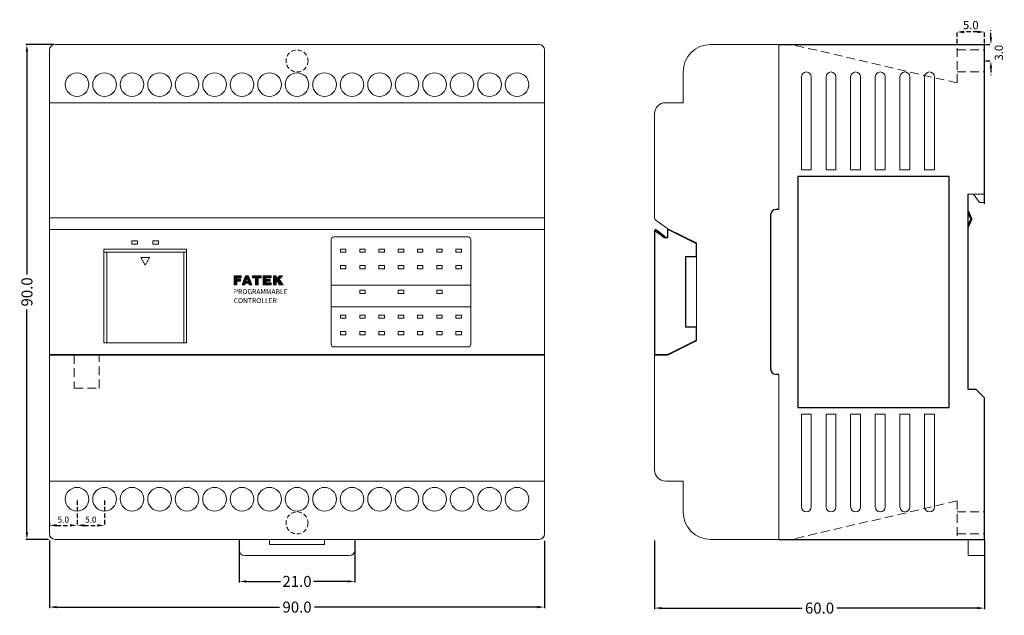
# Model space of a CAD drawing. Units: millimetres. Extents: x -340 to -161, y -105 to 3.
import ezdxf

# ---------------------------------------------------------------- set-up
doc = ezdxf.new("R2010")
doc.units = ezdxf.units.MM
doc.header["$LTSCALE"] = 0.5
doc.linetypes.add('HIDDEN2', pattern=[4.7625, 3.175, -1.5875])
doc.dimstyles.get("Standard").update_dxf_attribs({"dimtxt": 1.1, "dimasz": 1.3, "dimexe": 0.18, "dimexo": 0.2, "dimgap": 0.5, "dimtad": 1, "dimdec": 1, "dimzin": 0, "dimdsep": 46, "dimtxsty": 'Standard', "dimcen": 0.09, "dimadec": 0, "dimazin": 0, "dimtfac": 1, "dimtdec": 1, "dimtofl": 0, "dimtmove": 2, "dimatfit": 3, "dimfxl": 0, "dimtolj": 1, "dimtzin": 0, "dimarcsym": 0})
doc.dimstyles.new('STANDARD(1.2)', dxfattribs={"dimtxt": 2, "dimasz": 1.3, "dimexe": 0.18, "dimexo": 0.2, "dimgap": 0.5, "dimtad": 1, "dimdec": 1, "dimzin": 0, "dimdsep": 46, "dimtxsty": 'Standard', "dimcen": 0.09, "dimadec": 0, "dimazin": 0, "dimtfac": 1, "dimtdec": 1, "dimtofl": 0, "dimtmove": 2, "dimatfit": 3, "dimfxl": 0, "dimtolj": 1, "dimtzin": 0, "dimarcsym": 0})
doc.dimstyles.new('STANDARD(2)', dxfattribs={"dimtxt": 2, "dimasz": 1.3, "dimexe": 0.18, "dimexo": 0.2, "dimgap": 0.5, "dimtad": 1, "dimdec": 1, "dimzin": 0, "dimdsep": 46, "dimtxsty": 'Standard', "dimcen": 0.09, "dimadec": 0, "dimazin": 0, "dimtfac": 1, "dimtdec": 1, "dimtofl": 0, "dimtmove": 2, "dimatfit": 3, "dimfxl": 0, "dimtolj": 1, "dimtzin": 0, "dimarcsym": 0})

# ---------------------------------------------------------------- blocks, each defined once
blk = doc.blocks.new('*D9')
at = {"color": 0, "linetype": 'HIDDEN2', "lineweight": -2, "ltscale": 0.5}
for p, q in [((-329.51, -83.98), (-329.51, -88.71)), ((-324.51, -83.98), (-324.51, -88.71)), ((-328.21, -88.53), (-325.81, -88.53))]:
    blk.add_line(p, q, dxfattribs=at)
at = {"color": 0, "linetype": 'HIDDEN2', "lineweight": 15, "ltscale": 0.5}
for points in [[(-328.21, -88.31), (-328.21, -88.75), (-329.51, -88.53)], [(-325.81, -88.31), (-325.81, -88.75), (-324.51, -88.53)]]:
    blk.add_solid(points, dxfattribs=at)
at = {"layer": 'Defpoints', "color": 0, "linetype": 'HIDDEN2', "lineweight": 15, "ltscale": 0.5}
for p in [(-329.51, -83.78), (-324.51, -83.78), (-324.51, -88.53)]:
    blk.add_point(p, dxfattribs=at)
at = {"color": 0, "linetype": 'HIDDEN2', "lineweight": 15, "ltscale": 0.5, "insert": (-327.01, -87.48), "char_height": 1.1, "attachment_point": 5}
blk.add_mtext('\\A1;5.0', dxfattribs=at)
blk = doc.blocks.new('*D10')
at = {"color": 0, "linetype": 'HIDDEN2', "lineweight": -2, "ltscale": 0.5}
for p, q in [((-329.51, -83.98), (-329.51, -88.71)), ((-334.51, -88.08), (-334.51, -88.71)), ((-333.21, -88.53), (-330.81, -88.53))]:
    blk.add_line(p, q, dxfattribs=at)
at = {"color": 0, "linetype": 'HIDDEN2', "lineweight": 15, "ltscale": 0.5}
for points in [[(-333.21, -88.31), (-333.21, -88.75), (-334.51, -88.53)], [(-330.81, -88.31), (-330.81, -88.75), (-329.51, -88.53)]]:
    blk.add_solid(points, dxfattribs=at)
at = {"layer": 'Defpoints', "color": 0, "linetype": 'HIDDEN2', "lineweight": 15, "ltscale": 0.5}
for p in [(-329.51, -83.78), (-334.51, -87.88), (-329.51, -88.53)]:
    blk.add_point(p, dxfattribs=at)
at = {"color": 0, "linetype": 'HIDDEN2', "lineweight": 15, "ltscale": 0.5, "insert": (-332.01, -87.48), "char_height": 1.1, "attachment_point": 5}
blk.add_mtext('\\A1;5.0', dxfattribs=at)
blk = doc.blocks.new('*D18')
at = {"color": 0, "linetype": 'HIDDEN2', "lineweight": -2, "ltscale": 0.5}
for p, q in [((-169.51, -0.88), (-169.51, 1.37)), ((-165.81, 1.19), (-168.21, 1.19)), ((-164.51, -0.88), (-164.51, 1.37))]:
    blk.add_line(p, q, dxfattribs=at)
at = {"color": 0, "linetype": 'HIDDEN2', "lineweight": 15, "ltscale": 0.5}
for points in [[(-168.21, 1.41), (-168.21, 0.97), (-169.51, 1.19)], [(-165.81, 1.41), (-165.81, 0.97), (-164.51, 1.19)]]:
    blk.add_solid(points, dxfattribs=at)
at = {"layer": 'Defpoints', "color": 0, "linetype": 'HIDDEN2', "lineweight": 15, "ltscale": 0.5}
for p in [(-169.51, 1.19), (-169.51, -1.08), (-164.51, -1.08)]:
    blk.add_point(p, dxfattribs=at)
at = {"color": 0, "linetype": 'HIDDEN2', "lineweight": 15, "ltscale": 0.5, "insert": (-167.01, 2.44), "char_height": 1.5, "attachment_point": 5}
blk.add_mtext('\\A1;5.0', dxfattribs=at)
blk = doc.blocks.new('*D19')
at = {"color": 0, "linetype": 'HIDDEN2', "lineweight": -2, "ltscale": 0.5}
for p, q in [((-163.35, 0.22), (-163.35, 1.52)), ((-164.31, -1.08), (-163.17, -1.08)), ((-164.31, -4.08), (-163.17, -4.08)), ((-163.35, -5.38), (-163.35, -6.68))]:
    blk.add_line(p, q, dxfattribs=at)
at = {"color": 0, "linetype": 'HIDDEN2', "lineweight": 15, "ltscale": 0.5}
for points in [[(-163.57, 0.22), (-163.14, 0.22), (-163.35, -1.08)], [(-163.57, -5.38), (-163.14, -5.38), (-163.35, -4.08)]]:
    blk.add_solid(points, dxfattribs=at)
at = {"layer": 'Defpoints', "color": 0, "linetype": 'HIDDEN2', "lineweight": 15, "ltscale": 0.5}
for p in [(-164.51, -1.08), (-163.35, -1.08), (-164.51, -4.08)]:
    blk.add_point(p, dxfattribs=at)
at = {"color": 0, "linetype": 'HIDDEN2', "lineweight": 15, "ltscale": 0.5, "insert": (-161.9, -2.58), "char_height": 1.5, "attachment_point": 5, "rotation": 90}
blk.add_mtext('\\A1;3.0', dxfattribs=at)
blk = doc.blocks.new('*D20')
at = {"color": 0, "lineweight": -2, "ltscale": 0.5}
for p, q in [((-333.71, -1.08), (-338.8, -1.08)), ((-338.62, -2.38), (-338.62, -42.92)), ((-338.62, -89.78), (-338.62, -49.25)), ((-334.71, -91.08), (-338.8, -91.08))]:
    blk.add_line(p, q, dxfattribs=at)
at = {"color": 0, "lineweight": 15, "ltscale": 0.5}
for points in [[(-338.84, -2.38), (-338.41, -2.38), (-338.62, -1.08)], [(-338.84, -89.78), (-338.41, -89.78), (-338.62, -91.08)]]:
    blk.add_solid(points, dxfattribs=at)
at = {"layer": 'Defpoints', "color": 0, "lineweight": 15, "ltscale": 0.5}
for p in [(-333.51, -1.08), (-338.62, -91.08), (-334.51, -91.08)]:
    blk.add_point(p, dxfattribs=at)
at = {"color": 0, "lineweight": 15, "ltscale": 0.5, "insert": (-338.62, -46.08), "char_height": 2, "attachment_point": 5, "rotation": 90}
blk.add_mtext('\\A1;90.0', dxfattribs=at)
blk = doc.blocks.new('*D21')
at = {"color": 0, "lineweight": -2, "ltscale": 0.5}
for p, q in [((-334.51, -91.28), (-334.51, -103.57)), ((-244.51, -91.36), (-244.51, -103.57)), ((-333.21, -103.39), (-292.68, -103.39)), ((-245.81, -103.39), (-286.34, -103.39))]:
    blk.add_line(p, q, dxfattribs=at)
at = {"color": 0, "lineweight": 15, "ltscale": 0.5}
for points in [[(-333.21, -103.18), (-333.21, -103.61), (-334.51, -103.39)], [(-245.81, -103.18), (-245.81, -103.61), (-244.51, -103.39)]]:
    blk.add_solid(points, dxfattribs=at)
at = {"layer": 'Defpoints', "color": 0, "lineweight": 15, "ltscale": 0.5}
for p in [(-334.51, -91.08), (-244.51, -91.16), (-244.51, -103.39)]:
    blk.add_point(p, dxfattribs=at)
at = {"color": 0, "lineweight": 15, "ltscale": 0.5, "insert": (-289.51, -103.39), "char_height": 2, "attachment_point": 5}
blk.add_mtext('\\A1;90.0', dxfattribs=at)
blk = doc.blocks.new('*D22')
at = {"color": 0, "lineweight": -2, "ltscale": 0.5}
for p, q in [((-300.01, -91.28), (-300.01, -98.9)), ((-279.01, -91.28), (-279.01, -98.9)), ((-298.71, -98.72), (-292.51, -98.72)), ((-280.31, -98.72), (-286.51, -98.72))]:
    blk.add_line(p, q, dxfattribs=at)
at = {"color": 0, "lineweight": 15, "ltscale": 0.5}
for points in [[(-298.71, -98.51), (-298.71, -98.94), (-300.01, -98.72)], [(-280.31, -98.51), (-280.31, -98.94), (-279.01, -98.72)]]:
    blk.add_solid(points, dxfattribs=at)
at = {"layer": 'Defpoints', "color": 0, "lineweight": 15, "ltscale": 0.5}
for p in [(-300.01, -91.08), (-279.01, -91.08), (-279.01, -98.72)]:
    blk.add_point(p, dxfattribs=at)
at = {"color": 0, "lineweight": 15, "ltscale": 0.5, "insert": (-289.51, -98.72), "char_height": 2, "attachment_point": 5}
blk.add_mtext('\\A1;21.0', dxfattribs=at)
blk = doc.blocks.new('*D23')
at = {"color": 0, "lineweight": -2, "ltscale": 0.5}
for p, q in [((-224.51, -91.28), (-224.51, -103.75)), ((-164.51, -91.28), (-164.51, -103.75)), ((-223.21, -103.57), (-197.68, -103.57)), ((-165.81, -103.57), (-191.34, -103.57))]:
    blk.add_line(p, q, dxfattribs=at)
at = {"color": 0, "lineweight": 15, "ltscale": 0.5}
for points in [[(-223.21, -103.36), (-223.21, -103.79), (-224.51, -103.57)], [(-165.81, -103.36), (-165.81, -103.79), (-164.51, -103.57)]]:
    blk.add_solid(points, dxfattribs=at)
at = {"layer": 'Defpoints', "color": 0, "lineweight": 15, "ltscale": 0.5}
for p in [(-224.51, -91.08), (-164.51, -91.08), (-164.51, -103.57)]:
    blk.add_point(p, dxfattribs=at)
at = {"color": 0, "lineweight": 15, "ltscale": 0.5, "insert": (-194.51, -103.57), "char_height": 2, "attachment_point": 5}
blk.add_mtext('\\A1;60.0', dxfattribs=at)

msp = doc.modelspace()

# ---------------------------------------------------------------- hatches: boundary and pattern name
at = {"lineweight": 0, "ltscale": 0.5}
for points in [[(-300.96, -44.78), (-300.45, -44.78), (-300.45, -44.11), (-299.79, -44.11), (-299.79, -43.78), (-300.45, -43.78), (-300.45, -43.52), (-299.64, -43.52), (-299.64, -43.15), (-300.96, -43.15)], [(-297.08, -44.78), (-296.58, -44.78), (-296.58, -43.54), (-296.03, -43.54), (-296.03, -43.14), (-297.63, -43.14), (-297.63, -43.54), (-297.08, -43.54)], [(-293.79, -44.78), (-293.29, -44.78), (-293.29, -44.24), (-293.13, -44.07), (-292.67, -44.78), (-292.04, -44.78), (-292.77, -43.73), (-292.15, -43.14), (-292.72, -43.14), (-293.29, -43.73), (-293.29, -43.14), (-293.79, -43.14)]]:
    msp.add_hatch(color=0, dxfattribs=at).paths.add_polyline_path(points)
h = msp.add_hatch(color=0, dxfattribs=at)
h.paths.add_polyline_path([(-299.51, -44.78), (-299.01, -44.78), (-298.91, -44.46), (-298.3, -44.46), (-298.2, -44.78), (-297.7, -44.78), (-298.33, -43.14), (-298.88, -43.14)])
h.paths.add_polyline_path([(-298.84, -44.21), (-298.6, -43.46), (-298.37, -44.21)], flags=16)
h = msp.add_hatch(color=0, dxfattribs=at)
h.paths.add_polyline_path([(-295.69, -44.78), (-294.24, -44.78), (-294.24, -44.43), (-295.18, -44.43), (-295.18, -43.5), (-294.24, -43.5), (-294.24, -43.14), (-295.69, -43.14)])
h.paths.add_polyline_path([(-295.18, -44.12), (-294.39, -44.12), (-294.39, -43.79), (-295.18, -43.79)], flags=16)

# ---------------------------------------------------------------- linework, layer by layer
at = {"color": 0, "lineweight": 15, "ltscale": 0.6}
for p, q in [((-333.51, -1.08), (-245.51, -1.08)), ((-334.51, -90.08), (-334.51, -2.08)), ((-244.51, -2.08), (-244.51, -90.08)), ((-164.51, -28.32), (-167.51, -28.32)), ((-166.51, -28.32), (-165.4, -29.82)), ((-164.51, -29.82), (-165.4, -29.82)), ((-334.51, -32.63), (-244.51, -32.63)), ((-334.51, -34.74), (-244.51, -34.74)), ((-324.61, -38.33), (-324.61, -55.33)), ((-324.61, -38.33), (-309.61, -38.33)), ((-309.61, -38.83), (-324.61, -38.83)), ((-324.11, -38.83), (-324.11, -55.33)), ((-310.11, -38.83), (-310.11, -55.33)), ((-309.61, -38.33), (-309.61, -55.33)), ((-245.51, -91.08), (-333.51, -91.08)), ((-300.01, -93.03), (-300.01, -91.08)), ((-294.51, -92.03), (-294.51, -91.08)), ((-284.51, -92.03), (-284.51, -91.08)), ((-279.01, -93.03), (-279.01, -91.08))]:
    msp.add_line(p, q, dxfattribs=at)
at = {"color": 0, "lineweight": 15}
for p, q in [((-246.23, -1.08), (-245.51, -1.08)), ((-219.31, -6.08), (-219.31, -11.68)), ((-219.31, -11.68), (-222.51, -11.68)), ((-224.51, -13.68), (-224.51, -32.63)), ((-222.11, -34.58), (-224.3, -33.03)), ((-222.11, -34.58), (-216.91, -37.18)), ((-216.91, -37.18), (-216.91, -54.98)), ((-324.61, -55.33), (-309.61, -55.33)), ((-216.91, -54.98), (-222.11, -57.58)), ((-334.51, -57.48), (-244.51, -57.48)), ((-334.51, -57.58), (-244.51, -57.58)), ((-222.11, -57.58), (-224.51, -57.58)), ((-224.51, -57.58), (-224.51, -78.48)), ((-219.31, -80.48), (-222.51, -80.48)), ((-219.31, -80.48), (-219.81, -80.48)), ((-219.31, -86.08), (-219.31, -80.48)), ((-332.79, -91.08), (-333.51, -91.08)), ((-284.51, -92.03), (-294.51, -92.03)), ((-280.01, -94.03), (-299.01, -94.03))]:
    msp.add_line(p, q, dxfattribs=at)
at = {"color": 0, "lineweight": 15, "ltscale": 0.5}
for p, q in [((-214.31, -1.08), (-201.91, -1.08)), ((-201.91, -31.08), (-201.91, -1.08)), ((-197.81, -6.98), (-197.81, -23.88)), ((-196.01, -6.98), (-196.01, -23.88)), ((-193.33, -6.98), (-193.33, -23.88)), ((-191.53, -6.98), (-191.53, -23.88)), ((-188.85, -6.98), (-188.85, -23.88)), ((-187.05, -6.98), (-187.05, -23.88)), ((-184.37, -6.98), (-184.37, -23.88)), ((-182.57, -6.98), (-182.57, -23.88)), ((-179.89, -6.98), (-179.89, -23.88)), ((-178.09, -6.98), (-178.09, -23.88)), ((-175.41, -6.98), (-175.41, -23.88)), ((-173.61, -6.98), (-173.61, -23.88)), ((-244.51, -11.68), (-334.51, -11.68)), ((-196.01, -23.88), (-197.81, -23.88)), ((-191.53, -23.88), (-193.33, -23.88)), ((-187.05, -23.88), (-188.85, -23.88)), ((-182.57, -23.88), (-184.37, -23.88)), ((-178.09, -23.88), (-179.89, -23.88)), ((-173.61, -23.88), (-175.41, -23.88)), ((-201.91, -61.08), (-201.91, -91.08)), ((-197.81, -85.18), (-197.81, -68.28)), ((-196.01, -68.28), (-197.81, -68.28)), ((-196.01, -85.18), (-196.01, -68.28)), ((-193.33, -85.18), (-193.33, -68.28)), ((-191.53, -68.28), (-193.33, -68.28)), ((-191.53, -85.18), (-191.53, -68.28)), ((-188.85, -85.18), (-188.85, -68.28)), ((-187.05, -68.28), (-188.85, -68.28)), ((-187.05, -85.18), (-187.05, -68.28)), ((-184.37, -85.18), (-184.37, -68.28)), ((-182.57, -68.28), (-184.37, -68.28)), ((-182.57, -85.18), (-182.57, -68.28)), ((-178.09, -68.28), (-179.89, -68.28)), ((-179.89, -85.18), (-179.89, -68.28)), ((-178.09, -85.18), (-178.09, -68.28)), ((-175.41, -85.18), (-175.41, -68.28)), ((-173.61, -68.28), (-175.41, -68.28)), ((-173.61, -85.18), (-173.61, -68.28)), ((-244.51, -80.48), (-334.51, -80.48)), ((-214.31, -91.08), (-201.91, -91.08)), ((-167.51, -94.03), (-167.51, -91.08)), ((-164.51, -91.08), (-164.51, -94.03)), ((-164.51, -94.03), (-167.51, -94.03))]:
    msp.add_line(p, q, dxfattribs=at)
at = {"color": 0, "linetype": 'Continuous'}
for p, q in [((-201.91, -1.08), (-164.51, -1.08)), ((-164.51, -30.08), (-164.51, -1.08)), ((-198.46, -25.08), (-198.46, -67.08)), ((-170.96, -25.08), (-198.46, -25.08)), ((-170.96, -67.08), (-170.96, -25.08)), ((-167.51, -63.83), (-167.51, -28.33)), ((-203.41, -32.08), (-203.41, -60.08)), ((-201.91, -31.08), (-202.41, -31.08)), ((-167.51, -31.33), (-166.85, -32.75)), ((-167.51, -31.81), (-167.03, -32.83)), ((-167.03, -32.83), (-167.51, -33.86)), ((-166.85, -32.92), (-167.51, -34.33)), ((-166.85, -32.75), (-167.03, -32.83)), ((-166.85, -32.92), (-167.03, -32.83)), ((-224.51, -34.94), (-224.51, -57.48)), ((-224.51, -34.94), (-223.51, -35.57)), ((-224.18, -34.78), (-222.41, -36.18)), ((-223.51, -35.57), (-222.73, -36.18)), ((-222.11, -34.68), (-216.91, -37.28)), ((-222.11, -36.18), (-222.11, -34.68)), ((-222.73, -36.18), (-222.11, -36.18)), ((-216.91, -39.68), (-216.91, -37.28)), ((-218.91, -39.68), (-218.91, -52.48)), ((-216.91, -39.68), (-218.91, -39.68)), ((-216.91, -52.48), (-218.91, -52.48)), ((-216.91, -54.88), (-216.91, -52.48)), ((-222.11, -57.48), (-216.91, -54.88)), ((-224.51, -57.48), (-222.11, -57.48)), ((-201.91, -61.08), (-202.41, -61.08)), ((-166.01, -63.83), (-167.51, -63.83)), ((-166.01, -63.83), (-164.51, -65.33)), ((-164.51, -91.08), (-164.51, -65.33)), ((-198.46, -67.08), (-170.96, -67.08)), ((-201.91, -91.08), (-164.51, -91.08))]:
    msp.add_line(p, q, dxfattribs=at)
at = {"color": 0, "linetype": 'HIDDEN2', "lineweight": 15}
for p, q in [((-169.51, -8.08), (-199.61, -1.08)), ((-169.51, -8.08), (-169.51, -1.08)), ((-169.51, -2.08), (-164.51, -2.08)), ((-169.51, -6.08), (-164.51, -6.08)), ((-330.01, -57.58), (-330.01, -63.58)), ((-325.51, -63.58), (-325.51, -57.58)), ((-330.01, -63.58), (-325.51, -63.58)), ((-169.51, -84.08), (-199.61, -91.08)), ((-169.51, -84.08), (-169.51, -91.08)), ((-169.51, -86.08), (-164.51, -86.08)), ((-169.51, -90.08), (-164.51, -90.08))]:
    msp.add_line(p, q, dxfattribs=at)
at = {"color": 0, "lineweight": 20, "ltscale": 0.5}
for p, q in [((-283.31, -55.58), (-283.31, -36.58)), ((-282.81, -36.08), (-258.41, -36.08)), ((-257.91, -36.58), (-257.91, -55.58)), ((-283.31, -44.88), (-257.91, -44.88)), ((-283.31, -48.78), (-257.91, -48.78)), ((-258.41, -56.08), (-282.81, -56.08))]:
    msp.add_line(p, q, dxfattribs=at)
at = {"color": 0, "lineweight": 9}
for p, q in [((-317.91, -39.83), (-317.11, -41.22)), ((-317.91, -39.83), (-316.31, -39.83)), ((-316.31, -39.83), (-317.11, -41.22))]:
    msp.add_line(p, q, dxfattribs=at)
at = {"color": 0, "lineweight": 0, "ltscale": 0.6}
for p, q in [((-299.64, -43.15), (-300.96, -43.15)), ((-300.46, -44.11), (-299.79, -44.11)), ((-300.45, -43.52), (-299.64, -43.52)), ((-299.79, -43.78), (-300.45, -43.78)), ((-299.79, -44.11), (-299.79, -43.78)), ((-299.64, -43.52), (-299.64, -43.15)), ((-298.88, -43.14), (-299.51, -44.78)), ((-298.91, -44.46), (-299.01, -44.78)), ((-298.91, -44.46), (-298.3, -44.46)), ((-298.88, -43.14), (-298.33, -43.14)), ((-298.6, -43.46), (-298.84, -44.21)), ((-298.84, -44.21), (-298.37, -44.21)), ((-298.37, -44.21), (-298.6, -43.46)), ((-297.7, -44.78), (-298.33, -43.14)), ((-298.2, -44.78), (-298.3, -44.46)), ((-297.63, -43.54), (-297.63, -43.14)), ((-297.63, -43.14), (-296.03, -43.14)), ((-297.08, -43.54), (-297.63, -43.54)), ((-297.08, -43.54), (-297.08, -44.78)), ((-296.58, -43.54), (-296.03, -43.54)), ((-296.58, -44.78), (-296.58, -43.54)), ((-296.03, -43.14), (-296.03, -43.54)), ((-294.24, -43.14), (-295.69, -43.14)), ((-295.69, -43.14), (-295.69, -44.78)), ((-295.18, -43.5), (-294.24, -43.5)), ((-294.24, -44.43), (-295.18, -44.43)), ((-294.24, -44.78), (-294.24, -44.43)), ((-293.79, -44.78), (-293.79, -43.14)), ((-293.79, -43.14), (-293.29, -43.14)), ((-293.29, -43.14), (-293.29, -43.73)), ((-293.29, -43.73), (-292.72, -43.14)), ((-293.13, -44.07), (-293.29, -44.24)), ((-293.29, -44.24), (-293.29, -44.78)), ((-292.67, -44.78), (-293.13, -44.07)), ((-292.15, -43.14), (-292.77, -43.73)), ((-292.77, -43.73), (-292.04, -44.78)), ((-292.72, -43.14), (-292.15, -43.14)), ((-299.51, -44.78), (-299.01, -44.78)), ((-298.2, -44.78), (-297.7, -44.78)), ((-297.08, -44.78), (-296.58, -44.78)), ((-295.69, -44.78), (-294.24, -44.78)), ((-293.29, -44.78), (-293.79, -44.78)), ((-292.04, -44.78), (-292.67, -44.78))]:
    msp.add_line(p, q, dxfattribs=at)
at = {"color": 0, "lineweight": 0, "ltscale": 0.5}
for p, q in [((-299.64, -43.15), (-300.96, -43.15)), ((-300.96, -43.15), (-300.96, -44.78)), ((-300.45, -43.52), (-300.45, -43.78)), ((-300.45, -44.11), (-300.45, -44.78)), ((-295.18, -43.5), (-295.18, -44.43)), ((-294.24, -43.14), (-294.24, -43.5)), ((-300.96, -44.78), (-300.45, -44.78))]:
    msp.add_line(p, q, dxfattribs=at)
at = {"color": 0, "lineweight": 15, "ltscale": 0.5}
for points in [[(-319.52, -37.38), (-318.52, -37.38), (-318.52, -36.78), (-319.52, -36.78)], [(-315.71, -37.38), (-314.71, -37.38), (-314.71, -36.78), (-315.71, -36.78)], [(-281.61, -38.88), (-280.61, -38.88), (-280.61, -38.28), (-281.61, -38.28)], [(-278.11, -38.88), (-277.11, -38.88), (-277.11, -38.28), (-278.11, -38.28)], [(-274.61, -38.88), (-273.61, -38.88), (-273.61, -38.28), (-274.61, -38.28)], [(-271.11, -38.88), (-270.11, -38.88), (-270.11, -38.28), (-271.11, -38.28)], [(-267.61, -38.88), (-266.61, -38.88), (-266.61, -38.28), (-267.61, -38.28)], [(-264.11, -38.88), (-263.11, -38.88), (-263.11, -38.28), (-264.11, -38.28)], [(-260.61, -38.88), (-259.61, -38.88), (-259.61, -38.28), (-260.61, -38.28)], [(-281.61, -41.88), (-280.61, -41.88), (-280.61, -41.28), (-281.61, -41.28)], [(-278.11, -41.88), (-277.11, -41.88), (-277.11, -41.28), (-278.11, -41.28)], [(-274.61, -41.88), (-273.61, -41.88), (-273.61, -41.28), (-274.61, -41.28)], [(-271.11, -41.88), (-270.11, -41.88), (-270.11, -41.28), (-271.11, -41.28)], [(-267.61, -41.88), (-266.61, -41.88), (-266.61, -41.28), (-267.61, -41.28)], [(-264.11, -41.88), (-263.11, -41.88), (-263.11, -41.28), (-264.11, -41.28)], [(-260.61, -41.88), (-259.61, -41.88), (-259.61, -41.28), (-260.61, -41.28)], [(-278.11, -46.38), (-277.11, -46.38), (-277.11, -45.78), (-278.11, -45.78)], [(-271.11, -46.38), (-270.11, -46.38), (-270.11, -45.78), (-271.11, -45.78)], [(-264.11, -46.38), (-263.11, -46.38), (-263.11, -45.78), (-264.11, -45.78)], [(-281.61, -50.88), (-280.61, -50.88), (-280.61, -50.28), (-281.61, -50.28)], [(-278.11, -50.88), (-277.11, -50.88), (-277.11, -50.28), (-278.11, -50.28)], [(-274.61, -50.88), (-273.61, -50.88), (-273.61, -50.28), (-274.61, -50.28)], [(-271.11, -50.88), (-270.11, -50.88), (-270.11, -50.28), (-271.11, -50.28)], [(-271.11, -50.88), (-270.11, -50.88), (-270.11, -50.28), (-271.11, -50.28)], [(-267.61, -50.88), (-266.61, -50.88), (-266.61, -50.28), (-267.61, -50.28)], [(-264.11, -50.88), (-263.11, -50.88), (-263.11, -50.28), (-264.11, -50.28)], [(-260.61, -50.88), (-259.61, -50.88), (-259.61, -50.28), (-260.61, -50.28)], [(-281.61, -53.88), (-280.61, -53.88), (-280.61, -53.28), (-281.61, -53.28)], [(-278.11, -53.88), (-277.11, -53.88), (-277.11, -53.28), (-278.11, -53.28)], [(-274.61, -53.88), (-273.61, -53.88), (-273.61, -53.28), (-274.61, -53.28)], [(-271.11, -53.88), (-270.11, -53.88), (-270.11, -53.28), (-271.11, -53.28)], [(-267.61, -53.88), (-266.61, -53.88), (-266.61, -53.28), (-267.61, -53.28)], [(-264.11, -53.88), (-263.11, -53.88), (-263.11, -53.28), (-264.11, -53.28)], [(-260.61, -53.88), (-259.61, -53.88), (-259.61, -53.28), (-260.61, -53.28)]]:
    msp.add_lwpolyline(points, close=True, dxfattribs=at)
at = {"color": 0, "lineweight": 0, "ltscale": 0.5}
msp.add_lwpolyline([(-295.18, -44.12), (-294.39, -44.12), (-294.39, -43.79), (-295.18, -43.79)], close=True, dxfattribs=at)
at = {"color": 0, "linetype": 'HIDDEN2', "lineweight": 15, "ltscale": 0.5}
for centre in [(-289.51, -4.08), (-289.51, -88.08)]:
    msp.add_circle(centre, 2, dxfattribs=at)
at = {"color": 0, "lineweight": 15, "ltscale": 0.5}
for centre in [(-329.51, -8.38), (-324.51, -8.38), (-319.51, -8.38), (-314.51, -8.38), (-309.51, -8.38), (-304.51, -8.38), (-299.51, -8.38), (-294.51, -8.38), (-289.51, -8.38), (-284.51, -8.38), (-279.51, -8.38), (-274.51, -8.38), (-269.51, -8.38), (-264.51, -8.38), (-259.51, -8.38), (-254.51, -8.38), (-249.51, -8.38), (-329.51, -83.78), (-324.51, -83.78), (-319.51, -83.78), (-314.51, -83.78), (-309.51, -83.78), (-304.51, -83.78), (-299.51, -83.78), (-294.51, -83.78), (-289.51, -83.78), (-284.51, -83.78), (-279.51, -83.78), (-274.51, -83.78), (-269.51, -83.78), (-264.51, -83.78), (-259.51, -83.78), (-254.51, -83.78), (-249.51, -83.78)]:
    msp.add_circle(centre, 2.15, dxfattribs=at)
at = {"color": 0, "lineweight": 15, "ltscale": 0.6}
for centre, radius, start, end in [((-333.51, -2.08), 1, 90, 180), ((-245.51, -2.08), 1, 0, 90), ((-196.91, -6.98), 0.9, 0, 180), ((-192.43, -6.98), 0.9, 0, 180), ((-187.95, -6.98), 0.9, 0, 180), ((-183.47, -6.98), 0.9, 0, 180), ((-178.99, -6.98), 0.9, 0, 180), ((-174.51, -6.98), 0.9, 0, 180), ((-196.91, -85.18), 0.9, 180, 0), ((-192.43, -85.18), 0.9, 180, 0), ((-187.95, -85.18), 0.9, 180, 0), ((-183.47, -85.18), 0.9, 180, 0), ((-178.99, -85.18), 0.9, 180, 0), ((-174.51, -85.18), 0.9, 180, 0), ((-333.51, -90.08), 1, 180, 270), ((-245.51, -90.08), 1, 270, 0)]:
    msp.add_arc(centre, radius, start, end, dxfattribs=at)
at = {"color": 0, "lineweight": 15}
for centre, radius, start, end in [((-245.51, -2.08), 1, 0, 90), ((-214.31, -6.08), 5, 90, 180), ((-222.51, -13.68), 2, 90, 180), ((-224.01, -32.63), 0.5, 180, 234.6888), ((-222.51, -78.48), 2, 180, 270), ((-214.31, -86.08), 5, 180, 270), ((-333.51, -90.08), 1, 180, 270), ((-299.01, -93.03), 1, 180, 270), ((-280.01, -93.03), 1, 270, 0)]:
    msp.add_arc(centre, radius, start, end, dxfattribs=at)
at = {"color": 0, "linetype": 'Continuous'}
for centre, radius, start, end in [((-202.41, -32.08), 1, 90, 180), ((-167.03, -32.83), 0.2, 334.9831, 25.0169), ((-224.31, -34.94), 0.2, 51.7098, 180), ((-202.41, -60.08), 1, 180, 270)]:
    msp.add_arc(centre, radius, start, end, dxfattribs=at)
at = {"color": 0, "lineweight": 20, "ltscale": 0.5}
for centre, start, end in [((-282.81, -36.58), 90, 180), ((-258.41, -36.58), 0, 90), ((-282.81, -55.58), 180, 270), ((-258.41, -55.58), 270, 0)]:
    msp.add_arc(centre, 0.5, start, end, dxfattribs=at)

# ---------------------------------------------------------------- texts
at = {"color": 0, "lineweight": 9, "char_height": 0.9, "attachment_point": 1}
for s, insert, width in [('{\\fArial Narrow|b1|i0|c0|p34;PROGRAMMABLE }', (-301, -45.57), 12.0201), ('{\\fArial Narrow|b1|i0|c0|p34;CONTROLLER}', (-301.02, -47.21), 8.9042)]:
    msp.add_mtext(s, dxfattribs=dict(at, insert=insert, width=width))

# ---------------------------------------------------------------- dimensions: what is measured, and where the dimension line sits
at = {"color": 0, "linetype": 'HIDDEN2', "lineweight": 15, "ltscale": 0.5}
dim = msp.add_linear_dim(base=(-169.51, 1.19), p1=(-164.51, -1.08), p2=(-169.51, -1.08), dimstyle='STANDARD(2)', override={"dimtxt": 1.5}, dxfattribs=at)
dim.commit()
dim.dimension.update_dxf_attribs({"geometry": '*D18', "text_midpoint": (-167.01, 2.44)})
at = {"color": 0, "linetype": 'HIDDEN2', "lineweight": 15}
dim = msp.add_linear_dim(base=(-163.35, -1.08), p1=(-164.51, -4.08), p2=(-164.51, -1.08), angle=90, dimstyle='STANDARD(1.2)', override={"dimtxt": 1.5}, dxfattribs=at)
dim.commit()
dim.dimension.update_dxf_attribs({"geometry": '*D19', "text_midpoint": (-161.9, -2.58), "dimtype": 160})
at = {"lineweight": 15, "ltscale": 0.5}
dim = msp.add_linear_dim(base=(-338.62, -91.08), p1=(-333.51, -1.08), p2=(-334.51, -91.08), angle=90, dimstyle='STANDARD(2)', dxfattribs=at)
dim.commit()
dim.dimension.update_dxf_attribs({"geometry": '*D20', "text_midpoint": (-338.62, -46.08), "dimtype": 160})
at = {"color": 0, "linetype": 'HIDDEN2', "lineweight": 15, "ltscale": 0.5}
for base, p1, p2, picture, middle in [((-329.51, -88.53), (-334.51, -87.88), (-329.51, -83.78), '*D10', (-332.01, -87.48)), ((-324.51, -88.53), (-329.51, -83.78), (-324.51, -83.78), '*D9', (-327.01, -87.48))]:
    dim = msp.add_linear_dim(base=base, p1=p1, p2=p2, dimstyle='Standard', dxfattribs=at)
    dim.commit()
    dim.dimension.update_dxf_attribs({"geometry": picture, "text_midpoint": middle})
at = {"lineweight": 15, "ltscale": 0.5}
for base, p1, p2, picture, middle in [((-244.51, -103.39), (-334.51, -91.08), (-244.51, -91.16), '*D21', (-289.51, -103.39)), ((-279.01, -98.72), (-300.01, -91.08), (-279.01, -91.08), '*D22', (-289.51, -98.72)), ((-164.51, -103.57), (-224.51, -91.08), (-164.51, -91.08), '*D23', (-194.51, -103.57))]:
    dim = msp.add_linear_dim(base=base, p1=p1, p2=p2, dimstyle='STANDARD(2)', dxfattribs=at)
    dim.commit()
    dim.dimension.update_dxf_attribs({"geometry": picture, "text_midpoint": middle, "dimtype": 160})

doc.saveas('drawing.dxf')
